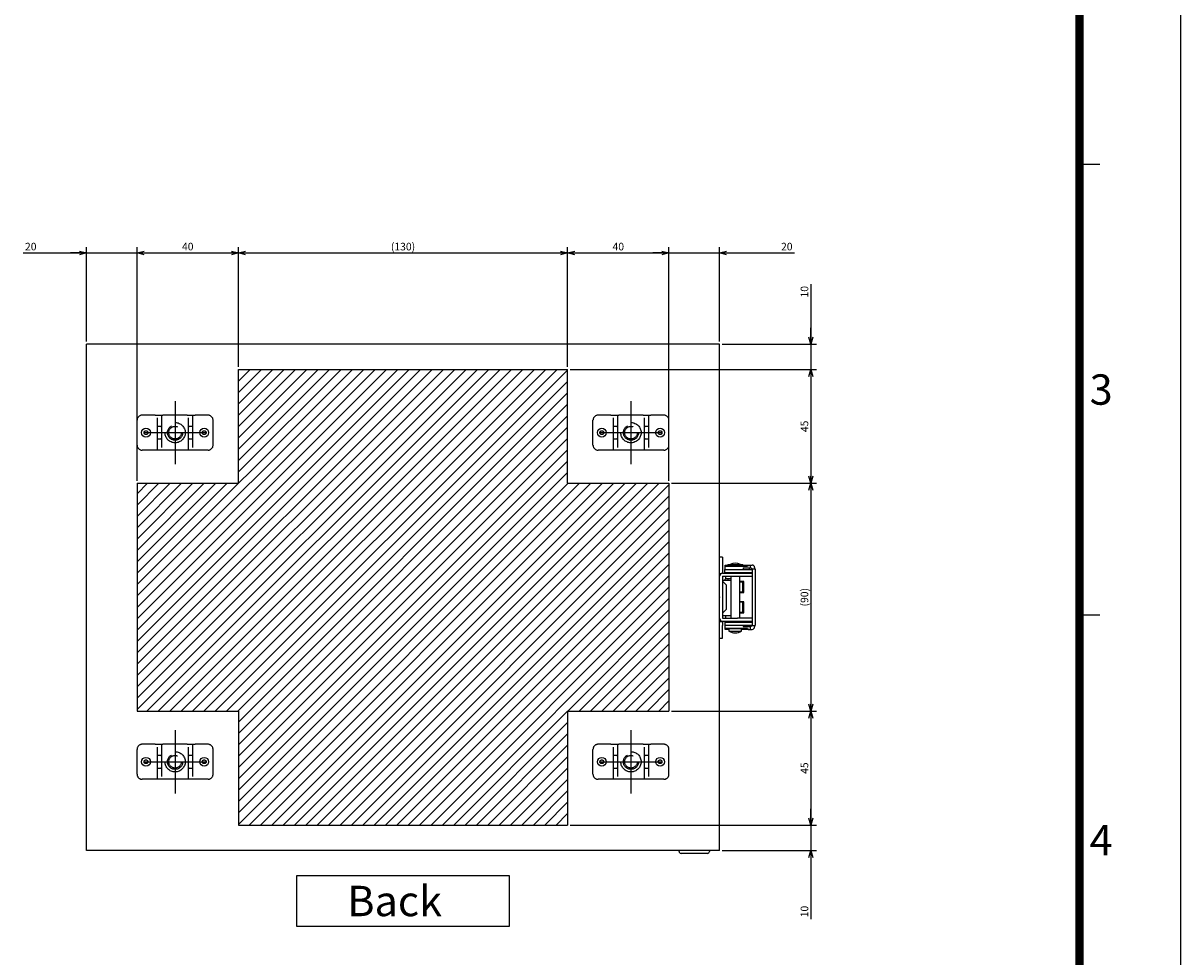
# Model space of a CAD drawing. Extents: x -343 to 202, y -446 to 148.
# Drawn here: x 88 to 202, y -331 to -238 of the extents above; entities that cross this region are included whole.
import ezdxf

# ---------------------------------------------------------------- set-up
doc = ezdxf.new("R2010")
doc.units = 0
for name, pattern in [('CENTER', [50.8, 31.75, -6.35, 6.35, -6.35]), ('DASHED', [19.05, 12.7, -6.35]), ('NON_PLOTING', [0])]:
    doc.linetypes.add(name, pattern=pattern)
doc.layers.get('0').update_dxf_attribs({"linetype": 'CONTINUOUS'})
doc.layers.get('DEFPOINTS').update_dxf_attribs({"linetype": 'CONTINUOUS'})
doc.layers.add('CLASS1', color=7, linetype='CONTINUOUS')
doc.layers.add('枠', color=7, linetype='CONTINUOUS')
doc.styles.add('MX_DIMTXSTY_2', font='txt.shx', dxfattribs={"width": 1.35, "bigfont": 'extfont.shx'})
doc.styles.add('MX_DIMTXSTY_3', font='txt.shx', dxfattribs={"width": 1.3, "bigfont": 'extfont.shx'})
doc.styles.add('MX_DIMTXSTY_6', font='txt.shx', dxfattribs={"width": 1.25, "bigfont": 'extfont.shx'})
doc.styles.add('MX_DIMTXSTY_7', font='txt.shx', dxfattribs={"width": 1.1, "bigfont": 'extfont.shx'})
doc.styles.add('MX_NOTE_STANDARD', font='txt.shx', dxfattribs={"bigfont": 'extfont.shx'})
doc.dimstyles.new('MXDIMSTYLE', dxfattribs={"dimtxt": 3, "dimasz": 2.5, "dimexe": 2.28, "dimexo": 1, "dimgap": 1, "dimtad": 1, "dimdsep": 46, "dimtxsty": 'MX_NOTE_STANDARD', "dimblk1": 'OPEN30', "dimblk2": 'OPEN30', "dimsah": 1, "dimcen": 2.5, "dimadec": 0, "dimazin": 0, "dimtfac": 1, "dimtmove": 0, "dimatfit": 3, "dimldrblk": 'OPEN30', "dimfxl": 1, "dimtzin": 0, "dimarcsym": 0})

# ---------------------------------------------------------------- blocks, each defined once
blk = doc.blocks.new('_OPEN30')
at = {"color": 0, "linetype": 'ByBlock', "lineweight": -2}
for p, q in [((-1, 0.267949), (0, 0)), ((0, 0), (-1, -0.267949)), ((0, 0), (-1, 0))]:
    blk.add_line(p, q, dxfattribs=at)
blk = doc.blocks.new('*D48')
at = {"color": 21, "linetype": 'CONTINUOUS'}
for p, q in [((1537.388164, 36.592199), (1562.372762, 36.592199)), ((1562.372762, 36.592199), (1556.022762, 36.592199)), ((1562.372762, 1.592199), (1562.372762, 38.872199)), ((1562.372762, 36.592199), (1582.372762, 36.592199)), ((1582.372762, -53.407801), (1582.372762, 38.872199)), ((1582.372762, 36.592199), (1588.722762, 36.592199))]:
    blk.add_line(p, q, dxfattribs=at)
at = {"layer": 'DEFPOINTS', "color": 0, "linetype": 'CONTINUOUS'}
for p in [(1582.372762, 36.592199), (1562.372762, 0.592199), (1582.372762, -54.407801)]:
    blk.add_point(p, dxfattribs=at)
at = {"color": 21, "linetype": 'CONTINUOUS', "xscale": 2.77, "yscale": 2.77, "zscale": 2.77}
blk.add_blockref('_OPEN30', (1562.372762, 36.592199), dxfattribs=at)
at = {"color": 21, "linetype": 'CONTINUOUS', "xscale": 2.77, "yscale": 2.77, "zscale": 2.77, "rotation": 180}
blk.add_blockref('_OPEN30', (1582.372762, 36.592199), dxfattribs=at)
at = {"color": 21, "linetype": 'CONTINUOUS', "insert": (1540.388164, 39.092199), "char_height": 3, "attachment_point": 5, "line_spacing_factor": 0.9, "style": 'MX_DIMTXSTY_7'}
blk.add_mtext('\\A1;20', dxfattribs=at)
blk = doc.blocks.new('*D49')
at = {"color": 21, "linetype": 'CONTINUOUS'}
for p, q in [((1582.372762, 36.592199), (1622.372762, 36.592199)), ((1622.372762, -8.407801), (1622.372762, 38.872199))]:
    blk.add_line(p, q, dxfattribs=at)
at = {"layer": 'DEFPOINTS', "color": 0, "linetype": 'CONTINUOUS'}
for p in [(1582.372762, 36.592199), (1622.372762, 36.592199), (1622.372762, -9.407801)]:
    blk.add_point(p, dxfattribs=at)
at = {"color": 21, "linetype": 'CONTINUOUS', "xscale": 2.77, "yscale": 2.77, "zscale": 2.77, "rotation": 180}
blk.add_blockref('_OPEN30', (1582.372762, 36.592199), dxfattribs=at)
at = {"color": 21, "linetype": 'CONTINUOUS', "xscale": 2.77, "yscale": 2.77, "zscale": 2.77}
blk.add_blockref('_OPEN30', (1622.372762, 36.592199), dxfattribs=at)
at = {"color": 21, "linetype": 'CONTINUOUS', "insert": (1602.372762, 39.092199), "char_height": 3, "attachment_point": 5, "line_spacing_factor": 0.9, "style": 'MX_DIMTXSTY_7'}
blk.add_mtext('\\A1;40', dxfattribs=at)
blk = doc.blocks.new('*D50')
at = {"color": 21, "linetype": 'CONTINUOUS'}
for p, q in [((1752.372762, 36.592199), (1792.372762, 36.592199)), ((1792.372762, -53.407801), (1792.372762, 38.872199))]:
    blk.add_line(p, q, dxfattribs=at)
at = {"layer": 'DEFPOINTS', "color": 0, "linetype": 'CONTINUOUS'}
for p in [(1752.372762, 36.592199), (1792.372762, 36.592199), (1792.372762, -54.407801)]:
    blk.add_point(p, dxfattribs=at)
at = {"color": 21, "linetype": 'CONTINUOUS', "xscale": 2.77, "yscale": 2.77, "zscale": 2.77, "rotation": 180}
blk.add_blockref('_OPEN30', (1752.372762, 36.592199), dxfattribs=at)
at = {"color": 21, "linetype": 'CONTINUOUS', "xscale": 2.77, "yscale": 2.77, "zscale": 2.77}
blk.add_blockref('_OPEN30', (1792.372762, 36.592199), dxfattribs=at)
at = {"color": 21, "linetype": 'CONTINUOUS', "insert": (1772.372762, 39.092199), "char_height": 3, "attachment_point": 5, "line_spacing_factor": 0.9, "style": 'MX_DIMTXSTY_7'}
blk.add_mtext('\\A1;40', dxfattribs=at)
blk = doc.blocks.new('*D51')
at = {"color": 21, "linetype": 'CONTINUOUS'}
for p, q in [((1792.372762, 36.592199), (1786.022762, 36.592199)), ((1792.372762, 36.592199), (1812.372762, 36.592199)), ((1812.372762, 1.592199), (1812.372762, 38.872199)), ((1812.372762, 36.592199), (1841.90249, 36.592199)), ((1812.372762, 36.592199), (1818.722762, 36.592199))]:
    blk.add_line(p, q, dxfattribs=at)
at = {"layer": 'DEFPOINTS', "color": 0, "linetype": 'CONTINUOUS'}
for p in [(1792.372762, 36.592199), (1812.372762, 36.592199), (1812.372762, 0.592199)]:
    blk.add_point(p, dxfattribs=at)
at = {"color": 21, "linetype": 'CONTINUOUS', "xscale": 2.77, "yscale": 2.77, "zscale": 2.77}
blk.add_blockref('_OPEN30', (1792.372762, 36.592199), dxfattribs=at)
at = {"color": 21, "linetype": 'CONTINUOUS', "xscale": 2.77, "yscale": 2.77, "zscale": 2.77, "rotation": 180}
blk.add_blockref('_OPEN30', (1812.372762, 36.592199), dxfattribs=at)
at = {"color": 21, "linetype": 'CONTINUOUS', "insert": (1838.90249, 39.092199), "char_height": 3, "attachment_point": 5, "line_spacing_factor": 0.9, "style": 'MX_DIMTXSTY_7'}
blk.add_mtext('\\A1;20', dxfattribs=at)
blk = doc.blocks.new('*D52')
at = {"color": 21, "linetype": 'CONTINUOUS'}
for p, q in [((1848.372762, 24.260295), (1848.372762, 0.592199)), ((1848.372762, 0.592199), (1848.372762, 6.942199)), ((1813.372762, 0.592199), (1850.652762, 0.592199)), ((1848.372762, 0.592199), (1848.372762, -9.407801)), ((1753.372762, -9.407801), (1850.652762, -9.407801)), ((1848.372762, -9.407801), (1848.372762, -15.757801))]:
    blk.add_line(p, q, dxfattribs=at)
at = {"layer": 'DEFPOINTS', "color": 0, "linetype": 'CONTINUOUS'}
for p in [(1812.372762, 0.592199), (1752.372762, -9.407801), (1848.372762, -9.407801)]:
    blk.add_point(p, dxfattribs=at)
at = {"color": 21, "linetype": 'CONTINUOUS', "xscale": 2.77, "yscale": 2.77, "zscale": 2.77}
for p, rotation in [((1848.372762, 0.592199), 270), ((1848.372762, -9.407801), 90)]:
    blk.add_blockref('_OPEN30', p, dxfattribs=dict(at, rotation=rotation))
at = {"color": 21, "linetype": 'CONTINUOUS', "insert": (1845.872762, 21.260295), "char_height": 3, "attachment_point": 5, "rotation": 90, "line_spacing_factor": 0.9, "style": 'MX_DIMTXSTY_2'}
blk.add_mtext('\\A1;10', dxfattribs=at)
blk = doc.blocks.new('*D53')
at = {"color": 21, "linetype": 'CONTINUOUS'}
for p, q in [((1622.372762, -8.407801), (1622.372762, 38.872199)), ((1622.372762, 36.592199), (1752.372762, 36.592199)), ((1752.372762, -8.407801), (1752.372762, 38.872199))]:
    blk.add_line(p, q, dxfattribs=at)
at = {"layer": 'DEFPOINTS', "color": 0, "linetype": 'CONTINUOUS'}
for p in [(1752.372762, 36.592199), (1622.372762, -9.407801), (1752.372762, -9.407801)]:
    blk.add_point(p, dxfattribs=at)
at = {"color": 21, "linetype": 'CONTINUOUS', "xscale": 2.77, "yscale": 2.77, "zscale": 2.77, "rotation": 180}
blk.add_blockref('_OPEN30', (1622.372762, 36.592199), dxfattribs=at)
at = {"color": 21, "linetype": 'CONTINUOUS', "xscale": 2.77, "yscale": 2.77, "zscale": 2.77}
blk.add_blockref('_OPEN30', (1752.372762, 36.592199), dxfattribs=at)
at = {"color": 21, "linetype": 'CONTINUOUS', "insert": (1687.372762, 39.092199), "char_height": 3, "attachment_point": 5, "line_spacing_factor": 0.9, "style": 'MX_DIMTXSTY_3'}
blk.add_mtext('\\A1;(130)', dxfattribs=at)
blk = doc.blocks.new('*D54')
at = {"color": 21, "linetype": 'CONTINUOUS'}
for p, q in [((1848.372762, -9.407801), (1848.372762, -54.407801)), ((1793.372762, -54.407801), (1850.652762, -54.407801))]:
    blk.add_line(p, q, dxfattribs=at)
at = {"layer": 'DEFPOINTS', "color": 0, "linetype": 'CONTINUOUS'}
for p in [(1850.648306, -9.407801), (1792.372762, -54.407801), (1848.372762, -54.407801)]:
    blk.add_point(p, dxfattribs=at)
at = {"color": 21, "linetype": 'CONTINUOUS', "xscale": 2.77, "yscale": 2.77, "zscale": 2.77}
for p, rotation in [((1848.372762, -9.407801), 90), ((1848.372762, -54.407801), 270)]:
    blk.add_blockref('_OPEN30', p, dxfattribs=dict(at, rotation=rotation))
at = {"color": 21, "linetype": 'CONTINUOUS', "insert": (1845.872762, -31.907801), "char_height": 3, "attachment_point": 5, "rotation": 90, "line_spacing_factor": 0.9}
blk.add_mtext('\\A1;45', dxfattribs=at)
blk = doc.blocks.new('*D55')
at = {"color": 21, "linetype": 'CONTINUOUS'}
for p, q in [((1848.372762, -144.407801), (1848.372762, -189.407801)), ((1753.372762, -189.407801), (1850.652762, -189.407801))]:
    blk.add_line(p, q, dxfattribs=at)
at = {"layer": 'DEFPOINTS', "color": 0, "linetype": 'CONTINUOUS'}
for p in [(1850.648306, -144.407801), (1752.372762, -189.407801), (1848.372762, -189.407801)]:
    blk.add_point(p, dxfattribs=at)
at = {"color": 21, "linetype": 'CONTINUOUS', "xscale": 2.77, "yscale": 2.77, "zscale": 2.77}
for p, rotation in [((1848.372762, -144.407801), 90), ((1848.372762, -189.407801), 270)]:
    blk.add_blockref('_OPEN30', p, dxfattribs=dict(at, rotation=rotation))
at = {"color": 21, "linetype": 'CONTINUOUS', "insert": (1845.872762, -166.907801), "char_height": 3, "attachment_point": 5, "rotation": 90, "line_spacing_factor": 0.9}
blk.add_mtext('\\A1;45', dxfattribs=at)
blk = doc.blocks.new('*D56')
at = {"color": 21, "linetype": 'CONTINUOUS'}
for p, q in [((1848.372762, -189.407801), (1848.372762, -183.057801)), ((1848.372762, -189.407801), (1848.372762, -199.407801)), ((1813.372762, -199.407801), (1850.652762, -199.407801)), ((1848.372762, -199.407801), (1848.372762, -226.572253)), ((1848.372762, -199.407801), (1848.372762, -205.757801))]:
    blk.add_line(p, q, dxfattribs=at)
at = {"layer": 'DEFPOINTS', "color": 0, "linetype": 'CONTINUOUS'}
for p in [(1850.648306, -189.407801), (1812.372762, -199.407801), (1848.372762, -199.407801)]:
    blk.add_point(p, dxfattribs=at)
at = {"color": 21, "linetype": 'CONTINUOUS', "xscale": 2.77, "yscale": 2.77, "zscale": 2.77}
for p, rotation in [((1848.372762, -189.407801), 270), ((1848.372762, -199.407801), 90)]:
    blk.add_blockref('_OPEN30', p, dxfattribs=dict(at, rotation=rotation))
at = {"color": 21, "linetype": 'CONTINUOUS', "insert": (1845.872762, -223.572253), "char_height": 3, "attachment_point": 5, "rotation": 90, "line_spacing_factor": 0.9, "style": 'MX_DIMTXSTY_2'}
blk.add_mtext('\\A1;10', dxfattribs=at)
blk = doc.blocks.new('*D57')
at = {"color": 21, "linetype": 'CONTINUOUS'}
for p, q in [((1793.372762, -54.407801), (1850.652762, -54.407801)), ((1848.372762, -54.407801), (1848.372762, -144.407801)), ((1793.372762, -144.407801), (1850.652762, -144.407801))]:
    blk.add_line(p, q, dxfattribs=at)
at = {"layer": 'DEFPOINTS', "color": 0, "linetype": 'CONTINUOUS'}
for p in [(1792.372762, -54.407801), (1792.372762, -144.407801), (1848.372762, -144.407801)]:
    blk.add_point(p, dxfattribs=at)
at = {"color": 21, "linetype": 'CONTINUOUS', "xscale": 2.77, "yscale": 2.77, "zscale": 2.77}
for p, rotation in [((1848.372762, -54.407801), 90), ((1848.372762, -144.407801), 270)]:
    blk.add_blockref('_OPEN30', p, dxfattribs=dict(at, rotation=rotation))
at = {"color": 21, "linetype": 'CONTINUOUS', "insert": (1845.872762, -99.407801), "char_height": 3, "attachment_point": 5, "rotation": 90, "line_spacing_factor": 0.9, "style": 'MX_DIMTXSTY_6'}
blk.add_mtext('\\A1;(90)', dxfattribs=at)
blk = doc.blocks.new('MS_17')
at = {"linetype": 'CONTINUOUS'}
h = blk.add_hatch(dxfattribs=at)
h.set_pattern_fill('ANSI31', color=25, style=0)
h.paths.add_polyline_path([(1582.37, -4.41), (1622.37, -4.41), (1622.37, 40.59), (1752.37, 40.59), (1752.37, -4.41), (1792.37, -4.41), (1792.37, -94.41), (1752.37, -94.41), (1752.37, -124.41), (1752.37, -139.41), (1622.37, -139.41), (1622.37, -124.41), (1622.37, -94.41), (1582.37, -94.41)])
at = {"color": 25, "linetype": 'CONTINUOUS'}
for p, q in [((1622.37, 40.59), (1752.37, 40.59)), ((1622.37, -4.41), (1622.37, 40.59)), ((1752.37, -4.41), (1752.37, 40.59)), ((1582.37, -4.41), (1622.37, -4.41)), ((1582.37, -4.41), (1582.37, -94.41)), ((1752.37, -4.41), (1792.37, -4.41)), ((1792.37, -4.41), (1792.37, -94.41)), ((1582.37, -94.41), (1622.37, -94.41)), ((1622.37, -94.41), (1622.37, -139.41)), ((1622.37, -94.41), (1622.37, -124.41)), ((1752.37, -94.41), (1752.37, -139.41)), ((1752.37, -94.41), (1752.37, -124.41)), ((1752.37, -94.41), (1792.37, -94.41)), ((1622.37, -139.41), (1752.37, -139.41))]:
    blk.add_line(p, q, dxfattribs=at)
blk = doc.blocks.new('MS_16')
at = {"color": 50, "linetype": 'CONTINUOUS'}
for p, q in [((1.1, 15.8), (0, 15.8)), ((1.1, 15.8), (1.1, 10.8)), ((0.54, 9.3), (0, 9.3)), ((1.1, 10.8), (1.1, 9.5)), ((1.2, 9.5), (7, 9.5)), ((2, 9.8), (2, 11)), ((2, 11), (7, 11)), ((2, 9.8), (7, 9.8)), ((2.2, 12.7), (3.2, 12.7)), ((2.2, 12.2), (2.2, 12.7)), ((2.2, 12.2), (10.08, 12.2)), ((2.2, 11), (2.2, 12.2)), ((2.37, 9.8), (2.37, 9.5)), ((3.2, 12.9), (3.2, 12.4)), ((3.2, 12.9), (9.2, 12.9)), ((3.2, 12.4), (9.2, 12.4)), ((4.45, 12.4), (4.45, 12.2)), ((4.45, 9.8), (4.45, 9.5)), ((7, 11), (12.8, 11)), ((7, 9.8), (12.8, 9.8)), ((7, 9.5), (12.8, 9.5)), ((7.95, 12.2), (7.95, 12.4)), ((7.95, 9.5), (7.95, 9.8)), ((7.95, 9.7), (12.8, 9.7)), ((9.2, 12.4), (9.2, 12.9)), ((9.2, 12.7), (11.24, 12.7)), ((9.25, 11.6), (9.25, 11)), ((9.25, 11.6), (11.75, 11.6)), ((9.5, 9.7), (9.5, 9.8)), ((10.08, 12.2), (11.06, 12.2)), ((11.24, 12.7), (11.06, 12.2)), ((11.24, 12.7), (12.2, 12.7)), ((11.75, 11), (11.75, 11.6)), ((12.2, 11.5), (11.75, 11.5)), ((12.2, 11.5), (12.2, 12.7)), ((12.2, 12.7), (12.8, 12.7)), ((12.6, 11.5), (12.2, 11.5)), ((12.6, 11.5), (12.6, 11)), ((12.6, 9.8), (12.6, 9.7)), ((12.8, 11.16), (14, 11.16)), ((12.8, 11.16), (12.8, 9.42)), ((12.8, 9.42), (12.8, 8.09)), ((13.8, 11.7), (13.8, 11.16)), ((14, 11.16), (14, 9.42)), ((14, 9.42), (14, 8.09)), ((1.2, 8.3), (1.2, -8.3)), ((1.2, 8.3), (7, 8.3)), ((1.2, 6.8), (2.96, 6.8)), ((2.6, 4.9), (1.2, 6.3)), ((2.2, 6.81), (2.2, 7.12)), ((2.2, 6.8), (2.2, 6.81)), ((2.37, 8.3), (2.37, 7.27)), ((4.2, 7.27), (2.37, 7.27)), ((2.6, 4.9), (2.6, -4.9)), ((2.96, 6.8), (4.45, 6.8)), ((3.4, 6.81), (3.4, 7.12)), ((3.4, 6.8), (3.4, 6.81)), ((4.45, 8.3), (4.45, -8.3)), ((7, 8.3), (12.8, 8.3)), ((7.95, -8.3), (7.95, 8.3)), ((9.5, 6.2), (7.95, 6.2)), ((7.95, 5.4), (8, 5.4)), ((9.2, 6), (8, 6)), ((8, 2), (8, 6)), ((9.2, 2), (9.2, 6)), ((9.5, 1.8), (9.5, 6.2)), ((12.8, 8.09), (12.8, 3.26)), ((14, 8.09), (14, 3.26)), ((8, 2.6), (7.95, 2.6)), ((7.95, 1.8), (9.5, 1.8)), ((9.2, 2), (8, 2)), ((12.8, 3.26), (12.8, -3.26)), ((14, 3.26), (14, -3.26)), ((9.5, -1.8), (7.95, -1.8)), ((7.95, -2.6), (8, -2.6)), ((9.2, -2), (8, -2)), ((8, -6), (8, -2)), ((9.2, -6), (9.2, -2)), ((9.5, -6.2), (9.5, -1.8)), ((12.8, -3.26), (12.8, -8.09)), ((14, -3.26), (14, -8.09)), ((1.2, -6.3), (2.6, -4.9)), ((1.2, -7.2), (2.96, -7.2)), ((1.2, -8.3), (7, -8.3)), ((2.37, -7.27), (2.37, -8.3)), ((2.37, -7.27), (4.2, -7.27)), ((2.96, -7.2), (4.45, -7.2)), ((12.8, -8.3), (7, -8.3)), ((8, -5.4), (7.95, -5.4)), ((7.95, -6.2), (9.5, -6.2)), ((9.2, -6), (8, -6)), ((12.8, -8.09), (12.8, -9.42)), ((14, -8.09), (14, -9.42)), ((1.1, -9.7), (0, -9.7)), ((1.1, -9.5), (1.1, -9.7)), ((1.1, -9.7), (1.1, -11.2)), ((1.1, -16.2), (1.1, -11.2)), ((1.2, -9.5), (7, -9.5)), ((2, -9.8), (2, -11)), ((2, -9.8), (7, -9.8)), ((2, -11), (7, -11)), ((2.2, -12.2), (2.2, -11)), ((2.2, -12.7), (2.2, -12.2)), ((2.2, -12.2), (10.08, -12.2)), ((3.7, -12.7), (2.2, -12.7)), ((2.37, -9.5), (2.37, -9.8)), ((3.7, -12.4), (3.7, -13.4)), ((3.7, -12.4), (8.7, -12.4)), ((3.7, -13.4), (8.7, -13.4)), ((4.45, -9.5), (4.45, -9.8)), ((4.45, -12.2), (4.45, -12.4)), ((7, -9.5), (12.8, -9.5)), ((7, -9.8), (12.8, -9.8)), ((7, -11), (12.8, -11)), ((7.95, -9.8), (7.95, -9.5)), ((7.95, -9.7), (12.8, -9.7)), ((7.95, -12.4), (7.95, -12.2)), ((8.7, -13.4), (8.7, -12.4)), ((11.24, -12.7), (8.7, -12.7)), ((9.25, -11), (9.25, -11.6)), ((9.25, -11.6), (11.75, -11.6)), ((9.5, -9.8), (9.5, -9.7)), ((10.08, -12.2), (11.06, -12.2)), ((11.06, -12.2), (11.24, -12.7)), ((11.24, -12.7), (12.2, -12.7)), ((11.75, -11.6), (11.75, -11)), ((11.75, -11.5), (12.2, -11.5)), ((12.2, -12.7), (12.2, -11.5)), ((12.2, -11.5), (12.6, -11.5)), ((12.2, -12.7), (12.8, -12.7)), ((12.6, -9.7), (12.6, -9.8)), ((12.6, -11), (12.6, -11.5)), ((12.8, -9.42), (12.8, -11.16)), ((12.8, -11.16), (14, -11.16)), ((13.8, -11.16), (13.8, -11.7)), ((14, -9.42), (14, -11.16)), ((0, -16.2), (1.1, -16.2))]:
    blk.add_line(p, q, dxfattribs=at)
for centre, radius, start, end in [((1.2, 8.3), 1.2, 90, 180), ((6.2, 9.15), 4.25, 61.9275, 118.0725), ((12.8, 11.7), 1, 0, 90), ((8.6, 4), 2.25, 102.1015, 106.7914), ((8.6, 4), 2.25, 66.4218, 77.8985), ((8.6, 4), 2.25, 253.2086, 257.8985), ((8.6, 4), 2.25, 282.1015, 293.5782), ((8.6, -4), 2.25, 102.1015, 106.7914), ((8.6, -4), 2.25, 66.4218, 77.8985), ((1.2, -8.3), 1.2, 180, 270), ((8.6, -4), 2.25, 253.2086, 257.8985), ((8.6, -4), 2.25, 282.1015, 293.5782), ((6.25, -9.1), 5, 239.3105, 269.405), ((6.15, -9.1), 5, 270.595, 300.6895), ((-70.67, -191.35), 198.19, 65.1559, 65.4162), ((12.8, -11.7), 1, 270, 0)]:
    blk.add_arc(centre, radius, start, end, dxfattribs=at)
for centre, major_axis, start_param, end_param in [((4.2, 7.12), (2, 0), 2.730076, 3.141593), ((4.2, 7.12), (-0.8, 0), 4.712389, 0), ((4.2, -7.12), (-2, 0), 0.221814, 0.411517), ((4.2, -7.12), (0.8, 0), 3.723957, 4.712389)]:
    blk.add_ellipse(centre, major_axis=major_axis, ratio=0.192308, start_param=start_param, end_param=end_param, dxfattribs=at)
at = {"color": 50, "linetype": 'CONTINUOUS', "start_tangent": (0.909295, 0.416151), "end_tangent": (0.906801, 0.421559)}
blk.add_spline([(11.78, 11.12), (11.84, 11.15), (11.9, 11.18), (11.96, 11.21), (12.02, 11.23), (12.07, 11.26), (12.12, 11.28), (12.17, 11.3), (12.22, 11.32), (12.26, 11.34), (12.3, 11.36), (12.34, 11.38), (12.37, 11.4), (12.41, 11.41), (12.44, 11.43), (12.47, 11.44), (12.49, 11.45), (12.51, 11.46), (12.53, 11.47), (12.55, 11.48), (12.57, 11.48), (12.58, 11.49), (12.59, 11.49), (12.59, 11.5), (12.6, 11.5), (12.6, 11.5)], degree=3, dxfattribs=at)
at = {"color": 7, "linetype": 'CONTINUOUS'}
blk.add_point((0, 0), dxfattribs=at)
blk = doc.blocks.new('MS_15')
at = {"color": 50, "linetype": 'DASHED'}
for p, q in [((-15, -4.9), (-15, 4.9)), ((-7.9, 6.9), (-13, 6.9)), ((-7.9, 6.9), (-5.3, 6.9)), ((-6.9, -6.9), (-6.9, 6.9)), ((-5.3, 6.9), (-4.8, 6.9)), ((-5.3, 6.9), (-5.3, -6.9)), ((4.8, 6.9), (-4.8, 6.9)), ((4.8, 6.9), (5.3, 6.9)), ((5.3, 6.9), (7.9, 6.9)), ((5.3, -6.9), (5.3, 6.9)), ((6.9, 6.9), (6.9, -6.9)), ((13, 6.9), (7.9, 6.9)), ((15, -4.9), (15, 4.9)), ((-5.3, 2.5), (-6.9, 2.5)), ((6.9, 2.5), (5.3, 2.5)), ((-6.9, -2.5), (-5.3, -2.5)), ((5.3, -2.5), (6.9, -2.5)), ((-7.9, -6.9), (-13, -6.9)), ((-5.3, -6.9), (-7.9, -6.9)), ((-4.8, -6.9), (-5.3, -6.9)), ((4.8, -6.9), (-4.8, -6.9)), ((5.3, -6.9), (4.8, -6.9)), ((7.9, -6.9), (5.3, -6.9)), ((13, -6.9), (7.9, -6.9))]:
    blk.add_line(p, q, dxfattribs=at)
at = {"color": 50, "linetype": 'CONTINUOUS'}
for centre in [(-11.5, 0), (11.5, 0)]:
    blk.add_circle(centre, 1.75, dxfattribs=at)
at = {"color": 50, "linetype": 'DASHED'}
for centre, radius in [((-11.5, 0), 0.75), ((0, 0), 4), ((0, 0), 3), ((0, 0), 2.5), ((11.5, 0), 0.75)]:
    blk.add_circle(centre, radius, dxfattribs=at)
for centre, radius, start, end in [((-13, 4.9), 2, 90, 180), ((13, 4.9), 2, 0, 90), ((-5.6, 2.2), 0.3, 0, 90), ((5.6, 2.2), 0.3, 90, 180), ((-5.6, -2.2), 0.3, 270, 0), ((5.6, -2.2), 0.3, 180, 270), ((-13, -4.9), 2, 180, 270), ((13, -4.9), 2, 270, 0)]:
    blk.add_arc(centre, radius, start, end, dxfattribs=at)
blk = doc.blocks.new('MS_11')
at = {"color": 140, "linetype": 'CONTINUOUS'}
for p, q in [((1562.372762, -99.407801), (1562.372762, 100.592199)), ((1812.372762, 100.592199), (1562.372762, 100.592199)), ((1812.372762, -99.407801), (1812.372762, 100.592199)), ((1812.372762, -99.407801), (1562.372762, -99.407801)), ((1796.372762, -99.807801), (1796.372762, -99.407801)), ((1808.372762, -99.407801), (1808.372762, -99.807801)), ((1807.572762, -100.607801), (1797.172762, -100.607801))]:
    blk.add_line(p, q, dxfattribs=at)
at = {"color": 130, "linetype": 'CENTER'}
for p, q in [((1597.372762, 78.092199), (1597.372762, 53.092199)), ((1777.372762, 78.092199), (1777.372762, 53.092199)), ((1584.872762, 65.592199), (1609.872762, 65.592199)), ((1764.872762, 65.592199), (1789.872762, 65.592199)), ((1597.372762, -51.907801), (1597.372762, -76.907801)), ((1777.372762, -51.907801), (1777.372762, -76.907801)), ((1584.872762, -64.407801), (1609.872762, -64.407801)), ((1764.872762, -64.407801), (1789.872762, -64.407801))]:
    blk.add_line(p, q, dxfattribs=at)
at = {"color": 140, "linetype": 'CONTINUOUS'}
for centre, start, end in [((1797.172762, -99.807801), 180, 270), ((1807.572762, -99.807801), 270, 0)]:
    blk.add_arc(centre, 0.8, start, end, dxfattribs=at)
at = {"color": 130, "linetype": 'ByBlock'}
for name, p in [('MS_15', (1597.372762, 65.592199)), ('MS_15', (1777.372762, 65.592199)), ('MS_16', (1812.372762, 0.592199)), ('MS_15', (1597.372762, -64.407801)), ('MS_15', (1777.372762, -64.407801))]:
    blk.add_blockref(name, p, dxfattribs=at)
blk = doc.blocks.new('MS_19')
at = {"color": 31, "linetype": 'CONTINUOUS'}
for p, q in [((192, 44.5), (194, 44.5)), ((192, 0), (194, 0))]:
    blk.add_line(p, q, dxfattribs=at)
at = {"color": 31, "linetype": 'CONTINUOUS', "const_width": 0.8}
blk.add_lwpolyline([(192, -133.5), (192, 133.5)], dxfattribs=at)
at = {"layer": 'DEFPOINTS', "color": 31, "linetype": 'NON_PLOTING'}
blk.add_line((202, -148.5), (202, 148.5), dxfattribs=at)
at = {"color": 21, "linetype": 'CONTINUOUS', "char_height": 3, "attachment_point": 1, "line_spacing_factor": 0.899999}
for s, insert in [('\\A1;3', (193, 23.75)), ('\\A1;4', (193, -20.75))]:
    blk.add_mtext(s, dxfattribs=dict(at, insert=insert))
blk = doc.blocks.new('MS_18')
at = {"color": 21, "linetype": 'CONTINUOUS'}
for p, q in [((1729.372762, -209.407801), (1645.372762, -209.407801)), ((1645.372762, -209.407801), (1645.372762, -229.407801)), ((1729.372762, -229.407801), (1729.372762, -209.407801)), ((1645.372762, -229.407801), (1729.372762, -229.407801))]:
    blk.add_line(p, q, dxfattribs=at)
at = {"color": 21, "linetype": 'CONTINUOUS', "insert": (1665.372762, -219.407801), "char_height": 12, "attachment_point": 4, "line_spacing_factor": 0.9}
blk.add_mtext('\\A1;Back', dxfattribs=at)
at = {"color": 21, "linetype": 'CONTINUOUS'}
for base, p1, p2, text, override, picture, middle in [((1582.372762, 36.592199), (1562.372762, 0.592199), (1582.372762, -54.407801), '\\A1;<>', {"dimasz": 2.77, "dimtxsty": 'MX_DIMTXSTY_7', "dimtzin": 8}, '*D48', (1540.388164, 36.592199)), ((1622.372762, 36.592199), (1582.372762, 36.592199), (1622.372762, -9.407801), '\\A1;<>', {"dimasz": 2.77, "dimtxsty": 'MX_DIMTXSTY_7', "dimse1": 1, "dimtzin": 8}, '*D49', (1602.372762, 36.592199)), ((1752.372762, 36.592199), (1622.372762, -9.407801), (1752.372762, -9.407801), '\\A1;(<>)', {"dimasz": 2.77, "dimtxsty": 'MX_DIMTXSTY_3', "dimtzin": 8}, '*D53', (1687.372762, 36.592199)), ((1792.372762, 36.592199), (1752.372762, 36.592199), (1792.372762, -54.407801), '\\A1;<>', {"dimasz": 2.77, "dimtxsty": 'MX_DIMTXSTY_7', "dimse1": 1, "dimtzin": 8}, '*D50', (1772.372762, 36.592199)), ((1812.372762, 36.592199), (1792.372762, 36.592199), (1812.372762, 0.592199), '\\A1;<>', {"dimasz": 2.77, "dimtxsty": 'MX_DIMTXSTY_7', "dimse1": 1, "dimtzin": 8}, '*D51', (1838.90249, 36.592199))]:
    dim = blk.add_linear_dim(base=base, p1=p1, p2=p2, text=text, dimstyle='MXDIMSTYLE', override=override, dxfattribs=at)
    dim.commit()
    dim.dimension.update_dxf_attribs({"geometry": picture, "text_midpoint": middle, "dimtype": 128})
for base, p1, p2, text, override, picture, middle in [((1848.372762, -9.407801), (1812.372762, 0.592199), (1752.372762, -9.407801), '\\A1;<>', {"dimasz": 2.77, "dimtxsty": 'MX_DIMTXSTY_2', "dimtzin": 8}, '*D52', (1848.372762, 21.260295)), ((1848.372762, -54.407801), (1850.648306, -9.407801), (1792.372762, -54.407801), '\\A1;<>', {"dimasz": 2.77, "dimse1": 1, "dimtzin": 8}, '*D54', (1848.372762, -31.907801)), ((1848.372762, -144.407801), (1792.372762, -54.407801), (1792.372762, -144.407801), '\\A1;(<>)', {"dimasz": 2.77, "dimtxsty": 'MX_DIMTXSTY_6', "dimtzin": 8}, '*D57', (1848.372762, -99.407801)), ((1848.372762, -189.407801), (1850.648306, -144.407801), (1752.372762, -189.407801), '\\A1;<>', {"dimasz": 2.77, "dimse1": 1, "dimtzin": 8}, '*D55', (1848.372762, -166.907801)), ((1848.372762, -199.407801), (1850.648306, -189.407801), (1812.372762, -199.407801), '\\A1;<>', {"dimasz": 2.77, "dimtxsty": 'MX_DIMTXSTY_2', "dimse1": 1, "dimtzin": 8}, '*D56', (1848.372762, -223.572253))]:
    dim = blk.add_linear_dim(base=base, p1=p1, p2=p2, angle=90, text=text, dimstyle='MXDIMSTYLE', override=override, dxfattribs=at)
    dim.commit()
    dim.dimension.update_dxf_attribs({"geometry": picture, "text_midpoint": middle, "dimtype": 128})

msp = doc.modelspace()

# ---------------------------------------------------------------- block references
at = {"layer": 'CLASS1', "linetype": 'ByBlock', "xscale": 0.25, "yscale": 0.25, "zscale": 0.25}
for name, p in [('MS_11', (-296.62, -295.3066)), ('MS_18', (-296.62, -270.3066)), ('MS_17', (-296.62, -282.8066))]:
    msp.add_blockref(name, p, dxfattribs=at)
at = {"layer": '枠', "linetype": 'ByBlock'}
msp.add_blockref('MS_19', (0, -296.9), dxfattribs=at)

doc.saveas('drawing.dxf')
